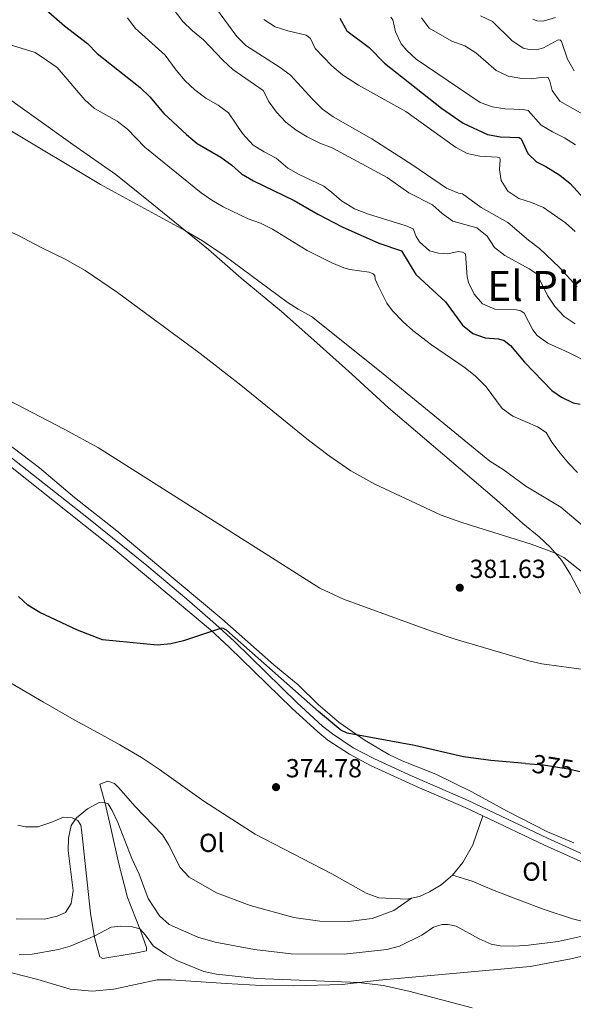
# Model space of a CAD drawing. Units: metres. Extents: x 628491 to 635430, y 702065 to 706822.
# Drawn here: x 630484 to 630696, y 703516 to 703893 of the extents above; entities that cross this region are included whole.
import ezdxf
from ezdxf.enums import TextEntityAlignment as Align

# ---------------------------------------------------------------- set-up
doc = ezdxf.new("R2010")
doc.units = ezdxf.units.M
doc.header["$MEASUREMENT"] = 0
doc.linetypes.add('DGN Style 3', pattern=[121.09594, 86.4971, -34.59884])
doc.linetypes.add('DGN Style 5', pattern=[60.54797, 25.94913, -34.59884])
for name, color, linetype, lineweight in [('Altimetria', 7, 'Continuous', 0), ('Elem no vistos', 7, 'Continuous', 0), ('Entidades rusticas', 7, 'Continuous', 0), ('Hidrografía', 7, 'Continuous', 0), ('Textos rotulacion', 7, 'Continuous', 0), ('Viales-ffcc', 7, 'Continuous', 0)]:
    doc.layers.add(name, color=color, linetype=linetype, lineweight=lineweight)
doc.styles.add('Style-Arial', font='txt')
doc.styles.add('Style-Arial Narrow', font='txt')
doc.styles.add('Style-Helvetica-Narrow-Oblique', font='txt')
doc.styles.add('Style-Times New Roman', font='txt')

# ---------------------------------------------------------------- blocks, each defined once
blk = doc.blocks.new('5PATER')
at = {"layer": 'Altimetria', "linetype": 'Continuous', "lineweight": 0}
h = blk.add_hatch(color=250, dxfattribs=at)
edge = h.paths.add_edge_path()
edge.add_ellipse((0, 0), major_axis=(-1.1, -1.11), ratio=0.999422, start_angle=0, end_angle=360)

msp = doc.modelspace()

# ---------------------------------------------------------------- linework, layer by layer
at = {"layer": 'Altimetria', "color": 30, "linetype": 'Continuous', "lineweight": 0, "flags": 128}
for points, elevation in [([(630322.919, 703909.088), (630347.919, 703892.497), (630357.049, 703885.142), (630379.466, 703865.165), (630391.342, 703856.119), (630403.737, 703847.666), (630416.369, 703840.294), (630425.261, 703835.722), (630483.321, 703810.588), (630492.534, 703805.633), (630501.74, 703801.179), (630509.384, 703796.851), (630521.816, 703788.446), (630553.396, 703765.065), (630568.987, 703753.009), (630594.928, 703731.921), (630602.892, 703725.862), (630611.135, 703720.196), (630620.3, 703715.065), (630645.746, 703703.136)], 385), ([(630540.623, 703900.346), (630546.764, 703892.291), (630550.536, 703888.658), (630554.719, 703885.276), (630562.15, 703877.436), (630565.926, 703873.892), (630577.572, 703865.761), (630579.891, 703861.325), (630582.685, 703857.532), (630586.192, 703853.664), (630590.144, 703850.603), (630594.452, 703848.063), (630599.287, 703845.61), (630603.946, 703843.793), (630625.013, 703832.444), (630633.388, 703826.56), (630642.402, 703822.055), (630646.141, 703818.692), (630650.166, 703815.806), (630659.446, 703813.203), (630663.297, 703810.003), (630666.149, 703805.626), (630670.122, 703802.59), (630679.406, 703797.525), (630682.356, 703795.576), (630686.484, 703787.264), (630689.283, 703783.121), (630692.868, 703779.274), (630697.029, 703776.427)], 410), ([(630557.896, 703899.583), (630567.479, 703886.561), (630570.983, 703883.041), (630584.034, 703874.627), (630588.074, 703871.68), (630596.428, 703862.466), (630600.324, 703858.622), (630604.394, 703855.718), (630619.138, 703847.313), (630634.894, 703837.248), (630647.785, 703828.452), (630652.391, 703826.498), (630653.85, 703826.216), (630661.075, 703821.046), (630671.269, 703815.244), (630679.219, 703808.428), (630683.407, 703805.341), (630691.109, 703798.052), (630697.84, 703790.655)], 415), ([(630702.775, 703761.259), (630694.745, 703765.38), (630686.605, 703769.015), (630682.521, 703772.008), (630680.892, 703774.198), (630677.499, 703780.534), (630676.286, 703781.387), (630674.564, 703781.77), (630666.288, 703782.113), (630661.512, 703784.093), (630658.409, 703787.742), (630656.267, 703792.303), (630655.743, 703794.404), (630655.038, 703803.214), (630653.951, 703803.883), (630652.311, 703804.084), (630648.355, 703803.268), (630644.663, 703803.465), (630641.272, 703804.452), (630637.48, 703807.793), (630636.195, 703809.922), (630635.021, 703812.778), (630632.306, 703813.96), (630617.912, 703818.447), (630612.518, 703820.44), (630607.52, 703823.543), (630603.783, 703826.917), (630600.798, 703829.126), (630591.357, 703833.617), (630586.995, 703836.061), (630582.525, 703839.91), (630577.899, 703842.286), (630573.771, 703844.863), (630569.632, 703849.313), (630564.253, 703857.201), (630560.28, 703860.236), (630555.664, 703862.905), (630551.338, 703866.071), (630547.661, 703869.459), (630544.206, 703873.586), (630540.033, 703879.374), (630528.559, 703889.698), (630525.551, 703893.665)], 405), ([(630577.822, 703893.047), (630582.211, 703890.258), (630586.949, 703888.664), (630594.011, 703886.99), (630594.967, 703886.416), (630595.65, 703885.675), (630597.542, 703881.852), (630603.819, 703875.219), (630607.929, 703871.856), (630614.039, 703867.815), (630632.233, 703857.836), (630651.191, 703844.092), (630655.634, 703841.73), (630660.506, 703840.604), (630667.18, 703840.327), (630668.193, 703840.018), (630668.386, 703839.297), (630668.096, 703835.52), (630668.725, 703831.349), (630671.317, 703827.291), (630675.438, 703824.475), (630680.324, 703822.98), (630684.964, 703820.983), (630693.372, 703815.175), (630697.064, 703811.769)], 420), ([(630626.52, 703893.89), (630627.234, 703892.835), (630628.202, 703888.27), (630630.379, 703883.746), (630632.549, 703881.147), (630636.207, 703877.757), (630660.687, 703861.277), (630665.391, 703859.566), (630670.17, 703858.744), (630677.117, 703858.591), (630679.103, 703858.107), (630684.044, 703852.516), (630688.353, 703849.966), (630693.033, 703847.678), (630697.234, 703844.966)], 430), ([(630638.209, 703893.712), (630641.196, 703889.705), (630649.769, 703884.712), (630654.824, 703882.99), (630659.008, 703880.252), (630666.866, 703873.486), (630671.38, 703871.335), (630676.697, 703870.422), (630680.237, 703870.258), (630684.945, 703870.957), (630686.677, 703870.796), (630687.419, 703869.337), (630688.3, 703865.87), (630691.176, 703861.776), (630699.99, 703856.75)], 435), ([(630660.849, 703894.378), (630665.372, 703892.247), (630672.759, 703884.928), (630677.183, 703881.98), (630679.613, 703881.479), (630682.283, 703881.367), (630684.945, 703882.149), (630690.598, 703885.213), (630691.442, 703885.133), (630691.867, 703884.626), (630694.125, 703877.803), (630696.703, 703873.327)], 440), ([(630680.857, 703893.149), (630682.346, 703892.508), (630684.79, 703892.318), (630689.53, 703893.77)], 445), ([(630479.906, 703883.603), (630490.242, 703880.34), (630494.565, 703877.46), (630498.653, 703874.582), (630509.25, 703862.296), (630512.982, 703858.968), (630521.709, 703854.014), (630525.666, 703850.956), (630532.292, 703844.13), (630553.773, 703826.578), (630557.916, 703823.763), (630562.279, 703821.317), (630571.856, 703816.709), (630576.547, 703814.977), (630581.086, 703812.65), (630594.431, 703804.476), (630603.832, 703799.828), (630608.418, 703797.835), (630610.768, 703797.231), (630618.202, 703796.227), (630619.733, 703795.539), (630620.288, 703794.937), (630620.409, 703793.55), (630621.676, 703790.779), (630624.977, 703784.403), (630627.074, 703781.466), (630631.125, 703777.178), (630634.836, 703773.833), (630642.011, 703768.41), (630654.972, 703759.584), (630658.94, 703756.389), (630662.983, 703752.303), (630669.09, 703743.99), (630673.195, 703741.135), (630682.653, 703737.044), (630685.991, 703734.766), (630688.115, 703731.158), (630691.287, 703726.95), (630694.446, 703723.021), (630697.971, 703719.474)], 395), ([(630444.408, 703872.154), (630515.324, 703829.865), (630547.548, 703812.245), (630554.338, 703808.228), (630562.597, 703802.593), (630586.782, 703784.746), (630590.956, 703782.012), (630596.103, 703779.303), (630622.159, 703758.49), (630664.392, 703723.86), (630669.428, 703720.621), (630678.119, 703714.219), (630691.56, 703706.156), (630737.559, 703667.435)], 390), ([(630476.798, 703748.918), (630501.375, 703736.131), (630514.52, 703728.905), (630599.215, 703675.125), (630608.306, 703670.998), (630641.626, 703658.836), (630651.117, 703655.699), (630679.366, 703647.363), (630684.329, 703646.198), (630699.411, 703644.17)], 380), ([(630645.746, 703703.136), (630653.703, 703700.294), (630680.154, 703692.048), (630689.536, 703688.577), (630692.713, 703686.895), (630700.577, 703680.645)], 385), ([(630482.97, 703548.572), (630493.825, 703548.398), (630498.698, 703549.526), (630501.879, 703550.999), (630504.07, 703554.385), (630504.814, 703559.435), (630502.863, 703574.759), (630502.951, 703579.38), (630504.062, 703584.336), (630506.052, 703587.196), (630510.298, 703590.692), (630514.707, 703593.046), (630516.409, 703593.243), (630518.163, 703592.546), (630519.728, 703589.976), (630521.91, 703585.386), (630527.231, 703571.581), (630530.048, 703565.664), (630533.461, 703556.259), (630537.841, 703549.629), (630541.609, 703546.383), (630552.553, 703541.562), (630559.127, 703539.534), (630574.196, 703536.833), (630588.353, 703535.177), (630608.62, 703535.052)], 370), ([(630608.62, 703535.052), (630624.931, 703536.785), (630629.78, 703538.009), (630638.336, 703542.29), (630642.829, 703545.313), (630646.17, 703546.334), (630648.398, 703546.331), (630651.494, 703545.757), (630660.28, 703540.883), (630664.844, 703538.786), (630668.297, 703538.198), (630673.907, 703538.055), (630679.228, 703538.402), (630690.607, 703539.862), (630700.847, 703542.162), (630717.138, 703546.606), (630738.327, 703552.328), (630743.248, 703551.64), (630752.945, 703547.61), (630781.213, 703539.909), (630810.156, 703530.174), (630819.342, 703526.207), (630854.301, 703509.802)], 370), ([(630484.071, 703534.791), (630489.07, 703534.946), (630499.129, 703536.758), (630503.631, 703538.049), (630512.891, 703541.894), (630519.411, 703545.274), (630522.997, 703545.749), (630527.001, 703545.583), (630530.35, 703544.643), (630532.537, 703542.261), (630535.393, 703538.123), (630540.122, 703535.021), (630544.48, 703532.567), (630554.784, 703528.407), (630559.638, 703527.314), (630575.171, 703525.69), (630614.059, 703524.081), (630623.565, 703522.943), (630633.332, 703520.78), (630657.621, 703514.436)], 365)]:
    msp.add_lwpolyline(points, dxfattribs=dict(at, elevation=elevation))
at = {"layer": 'Altimetria', "color": 30, "linetype": 'Continuous', "lineweight": 30, "flags": 128}
for points, elevation in [([(630493.604, 703897.519), (630501.507, 703890.531), (630510.28, 703883.82), (630514.047, 703880.053), (630530.489, 703867.026), (630534.129, 703863.444), (630539.524, 703857.026), (630548.236, 703848.91), (630552.285, 703845.532), (630561.382, 703840.253), (630565.538, 703837.274), (630569.283, 703833.96), (630573.807, 703831.275), (630589.475, 703823.648), (630598.496, 703818.393), (630607.878, 703813.548), (630621.822, 703807.311), (630630.585, 703804.362), (630636.065, 703795.297), (630647.379, 703784.879), (630653.921, 703775.896), (630657.891, 703772.746), (630662.609, 703771.089), (630667.668, 703770.712), (630669.903, 703770.065), (630672.321, 703768.182), (630677.708, 703761.81), (630688.14, 703750.858), (630691.822, 703748.298), (630696.324, 703746.151), (630698.934, 703745.686)], 400), ([(630606.918, 703893.534), (630609.566, 703888.611), (630618.22, 703882.325), (630624.034, 703876.334), (630645.915, 703859.027), (630654.123, 703853.316), (630663.505, 703848.983), (630668.42, 703848.076), (630675.669, 703847.811), (630676.359, 703847.248), (630678.939, 703841.748), (630682.279, 703838.445), (630685.774, 703836.741), (630691.25, 703833.349), (630695.086, 703830.146), (630700.55, 703824.281)], 425), ([(630678.087, 703608.063), (630664.768, 703609.224), (630654.35, 703610.593), (630635.588, 703614.935), (630609.709, 703619.661), (630607.306, 703620.83), (630598.718, 703627.923), (630563.537, 703659.122), (630562.315, 703659.753), (630561.516, 703659.83), (630560.839, 703659.634), (630547.045, 703655.043), (630542.195, 703653.822), (630536.968, 703653.399), (630516.085, 703655.445), (630506.396, 703659.081), (630491.972, 703665.887), (630487.487, 703668.672), (630483.801, 703672.049)], 375)]:
    msp.add_lwpolyline(points, dxfattribs=dict(at, elevation=elevation))
at = {"layer": 'Elem no vistos', "color": 27, "linetype": 'DGN Style 5', "lineweight": 30, "elevation": 375, "flags": 128}
msp.add_lwpolyline([(630678.087, 703608.063), (630684.975, 703607.464), (630695.115, 703605.873), (630698.904, 703605)], dxfattribs=at)
at = {"layer": 'Entidades rusticas', "color": 92, "linetype": 'Continuous', "lineweight": 0}
for points in [[(630430.528, 703898.174, 392.457), (630504.682, 703845.141, 390.543), (630521.096, 703833.586, 390.456), (630534.901, 703822.541, 390.456), (630556.59, 703804.884, 389.674), (630569.197, 703793.978, 389.152), (630584.536, 703781.22, 388.804), (630597.005, 703770.185, 388.891), (630611.532, 703757.193, 388.456), (630625.525, 703744.223, 388.369), (630653.168, 703720.749, 387.673), (630667.072, 703708.853, 386.977), (630677.042, 703699.927, 386.194), (630683.297, 703694.899, 385.673), (630687.501, 703690.936, 385.238), (630691.966, 703685.76, 384.716), (630695.266, 703680.408, 384.107), (630699.111, 703673.163, 383.324)], [(630696.582, 703577.619, 372.713), (630686.416, 703581.828, 373.061), (630670.704, 703589.877, 373.321), (630657.544, 703597.152, 373.756), (630643.649, 703603.878, 374.191), (630630.758, 703609.002, 374.713), (630625.692, 703611.53, 374.8), (630616.597, 703616.853, 374.974), (630606.722, 703623.769, 375.061), (630598.624, 703630.567, 375.235), (630591.002, 703638.103, 375.67), (630581.604, 703645.802, 376.192), (630561.787, 703663.425, 376.627), (630537.618, 703683.591, 377.67), (630521.463, 703697.096, 377.931), (630505.369, 703709.93, 378.366), (630491.844, 703721.276, 378.714), (630467.384, 703739.804, 379.062)], [(630634.341, 703556.414, 372.684), (630632.674, 703556.058, 372.838), (630621.866, 703556.595, 374.143), (630617.036, 703558.355, 374.143), (630603.881, 703565.719, 374.578), (630574.561, 703580.972, 374.839), (630554.847, 703593.555, 375.1), (630537.878, 703605.712, 374.056), (630530.94, 703610.367, 372.664), (630522.714, 703615.164, 371.534), (630515.741, 703618.974, 371.969), (630505.196, 703624.803, 373.447), (630493.487, 703631.573, 374.752), (630476.117, 703641.562, 374.926)], [(630483.556, 703584.426, 373.881), (630486.558, 703583.722, 373.62), (630491.241, 703583.796, 373.186), (630496.257, 703585.46, 372.229), (630501.155, 703587.486, 371.098), (630504.443, 703587.26, 370.315), (630506.583, 703586.191, 369.619), (630507.713, 703584.406, 369.271), (630508.173, 703581.535, 368.749), (630511.4, 703550.736, 366.401), (630512.975, 703541.401, 364.922), (630515.029, 703533.961, 363.878), (630516.204, 703533.289, 363.617), (630528.547, 703535.363, 363.791), (630532.863, 703536.254, 364.313), (630532.914, 703537.5, 364.487), (630530.599, 703544.014, 364.922), (630525.596, 703556.656, 366.488), (630522.344, 703569.627, 367.879), (630519.148, 703583.933, 368.923), (630517.106, 703592.753, 369.967), (630515.004, 703600.106, 370.402), (630518.04, 703601.317, 370.402), (630520.673, 703600.317, 371.098), (630522.216, 703598.827, 371.185), (630528.512, 703591.568, 372.316), (630538.98, 703580.661, 373.533), (630541.324, 703576.998, 373.62), (630545.73, 703568.214, 373.881), (630549.233, 703564.548, 373.881), (630559.679, 703558.5, 373.62), (630572.58, 703553.598, 373.533), (630589.326, 703548.982, 373.62), (630599.3, 703547.678, 373.533), (630610.257, 703547.492, 373.273), (630619.265, 703548.679, 373.36), (630627.634, 703551.675, 373.36), (630634.341, 703556.414, 372.684)], [(630661.717, 703587.928, 371.969), (630657.824, 703576.812, 372.142), (630653.983, 703570.152, 371.882), (630650.125, 703565.231, 371.708)], [(630650.125, 703565.231, 371.708), (630645.782, 703561.533, 371.534), (630641.259, 703558.868, 371.708), (630637.396, 703557.066, 372.403), (630634.341, 703556.414, 372.684)], [(630650.125, 703565.231, 371.708), (630657.609, 703563.004, 371.708), (630666.018, 703559.402, 372.751), (630676.373, 703555.453, 372.838), (630685.236, 703552.055, 372.49), (630696.054, 703548.532, 371.447), (630705.094, 703546.197, 370.316), (630712.515, 703546.736, 369.968), (630714.975, 703548.016, 370.055), (630717.431, 703550.277, 370.142), (630718.66, 703551.964, 370.316), (630720.372, 703559.456, 370.34)], [(630466.274, 703531.684, 360.634), (630491.234, 703525.257, 360.634), (630503.653, 703521.624, 361.243), (630512.133, 703520.827, 361.33), (630520.366, 703521.6, 361.852), (630536.913, 703525.105, 362.808), (630542.176, 703525.199, 362.808), (630563.378, 703523.787, 362.895), (630576.852, 703523.051, 363.678), (630589.055, 703522.813, 364.2), (630607.797, 703523.374, 364.461), (630621.948, 703524.972, 365.679), (630679.842, 703530.287, 366.722), (630695.342, 703533.255, 367.331), (630706.906, 703535.897, 368.027), (630718.41, 703539.253, 368.549), (630726.858, 703540.872, 368.549), (630732.652, 703540.815, 368.549), (630741.54, 703540.098, 368.549), (630744.16, 703538.743, 368.493), (630749.761, 703535.038, 368.437), (630753.638, 703531.67, 368.326), (630763.255, 703522.541, 367.546), (630785.082, 703500.031, 366.321)]]:
    msp.add_polyline3d(points, dxfattribs=at)
at = {"layer": 'Hidrografía', "color": 142, "linetype": 'Continuous', "lineweight": 25, "extrusion": (-0.000478618, -0.001111, 0.999999), "elevation": -730.376, "flags": 128}
msp.add_lwpolyline([(629777.703, 703802.23), (629812.05, 703800.29), (629819.104, 703799.51), (629824.676, 703798.794), (629830.805, 703797.672), (629836.211, 703796.436), (629841.612, 703795.057), (629847.055, 703793.58), (629865.692, 703787.041), (629885.262, 703776.583), (629912.157, 703760.45), (629919.276, 703756.7), (629924.331, 703753.947), (629939.897, 703742.797), (629945.578, 703736.761), (629946.595, 703731.403), (629946.461, 703725.998), (629947.211, 703721.129), (629950.851, 703715.516), (629961.421, 703702.855), (629993.171, 703672.533), (630026.009, 703640.777), (630050.104, 703615.091), (630067.619, 703600.219), (630080.605, 703591.43), (630120.63, 703567.114), (630128.391, 703563.212), (630144.208, 703555.262), (630148.743, 703552.846), (630153.898, 703550.314), (630158.533, 703548.161), (630163.172, 703546.097), (630168.063, 703543.666), (630173.214, 703541.046), (630177.846, 703538.805), (630182.911, 703536.278), (630187.888, 703533.754), (630193.228, 703531.393), (630197.874, 703529.507), (630202.606, 703527.528), (630207.861, 703525.261), (630213.015, 703522.729), (630229.132, 703513.683), (630233.745, 703510.996), (630238.522, 703507.947), (630242.868, 703505.271), (630247.499, 703503.028), (630252.765, 703501.028), (630258.034, 703499.117), (630263.048, 703497.483), (630268.406, 703495.567), (630273.038, 703493.324), (630290.274, 703483.341), (630295.169, 703480.999), (630299.894, 703478.842), (630305.074, 703476.933), (630310.017, 703475.749), (630315.308, 703474.37), (630320.222, 703472.473), (630324.85, 703470.142), (630329.3, 703467.819), (630333.75, 703465.495), (630352.744, 703454.903), (630357.832, 703452.91), (630363.097, 703450.91), (630368.092, 703448.831), (630373.069, 703446.308), (630377.423, 703443.809), (630382.306, 703441.2), (630387.016, 703438.688), (630392.26, 703436.153), (630396.902, 703434.178), (630402.264, 703432.352), (630407.374, 703430.892), (630413.096, 703429.141), (630418.02, 703427.51), (630435.508, 703421.438), (630440.417, 703419.451), (630445.501, 703417.369), (630450.678, 703415.373), (630455.421, 703413.66), (630460.167, 703412.038), (630465.548, 703410.657), (630470.694, 703410.086), (630475.767, 703409.876), (630481.28, 703409.559), (630486.223, 703408.375), (630491.392, 703406.199), (630496.213, 703404.217), (630500.552, 703401.363), (630504.791, 703398.245), (630509.508, 703395.911), (630514.888, 703394.529), (630520.317, 703394.305), (630525.567, 703394.087), (630539.55, 703391.637), (630546.985, 703388.21), (630550.096, 703385.852), (630554.606, 703382.813), (630559.026, 703379.778), (630563.429, 703376.296)], dxfattribs=at)
at = {"layer": 'Hidrografía', "color": 142, "linetype": 'Continuous', "lineweight": 25, "extrusion": (-0.000426661, -0.001289, 0.999999), "elevation": -823.307, "flags": 128}
msp.add_lwpolyline([(630041.158, 703685.601), (630052.085, 703677.405), (630127.809, 703627.507), (630130.316, 703625.59), (630131.871, 703624.401), (630136.496, 703621.98), (630140.946, 703619.656), (630145.726, 703616.696), (630150.31, 703613.297), (630155.249, 703609.883), (630160.46, 703606.548), (630164.706, 703603.609), (630182.12, 703595.757), (630187.026, 703593.682), (630192.106, 703591.509), (630196.753, 703589.623), (630201.829, 703587.364), (630207.165, 703584.915), (630212.157, 703582.747), (630216.792, 703580.594), (630256.753, 703561.825), (630262.104, 703559.73), (630267.354, 703557.373), (630271.779, 703554.428), (630275.184, 703550.542), (630278.781, 703547.007), (630283.769, 703544.75), (630288.775, 703542.938), (630293.71, 703541.575), (630303.764, 703540.044), (630307.68, 703537.742), (630308.556, 703535.211), (630311.017, 703533.281), (630313.923, 703529.195), (630314.734, 703525.105), (630317.132, 703521.662), (630320.498, 703517.913), (630323.964, 703516.566), (630326.11, 703517.815), (630329.072, 703521.526), (630332.832, 703525.157), (630336.304, 703526.128), (630340.739, 703525.588), (630345.808, 703524.219), (630355.245, 703521.779), (630359.928, 703519.713), (630363.661, 703516.216), (630364.891, 703512.554), (630365.215, 703508.53), (630367.417, 703504.651), (630370.595, 703502.826), (630374.991, 703502.421), (630380.155, 703503.366), (630385.287, 703502.44), (630389.95, 703499.884), (630393.821, 703499.724), (630398.886, 703500.406), (630402.624, 703499.182), (630406.963, 703496.327), (630411.596, 703494.131), (630415.655, 703494.185), (630420.86, 703493.969), (630425.859, 703491.98), (630430.48, 703489.472), (630435.788, 703488.493), (630440.981, 703487.967), (630446.163, 703486.104), (630478.8, 703474.546), (630483.786, 703472.245), (630500.271, 703465.634), (630505.707, 703463.447), (630510.517, 703461.199), (630515.501, 703458.853), (630520.499, 703456.864), (630525.772, 703455.041), (630530.875, 703453.402), (630536.326, 703451.572), (630541.606, 703449.928), (630546.534, 703448.387), (630552.171, 703446.728), (630556.906, 703444.838), (630561.63, 703442.68), (630566.892, 703440.592), (630572.069, 703438.594), (630577.327, 703436.416), (630582.204, 703433.628), (630588.668, 703428.28), (630592.907, 703425.162), (630597.405, 703421.856), (630602.015, 703419.081), (630606.921, 703417.006), (630612.127, 703415.72), (630617.696, 703414.599), (630623.032, 703414.288), (630628.193, 703414.075), (630633.347, 703413.684), (630638.568, 703412.753), (630643.611, 703411.833), (630657.984, 703408.029), (630678.3, 703401.393), (630696.074, 703393.616)], dxfattribs=at)
at = {"layer": 'Viales-ffcc', "color": 250, "linetype": 'DGN Style 3', "lineweight": 0}
for points in [[(630389.775, 703799.951, 379.254), (630406.16, 703784.326, 378.715), (630420.849, 703770.755, 378.654), (630434.282, 703759.054, 378.431), (630458.915, 703738.834, 378.06), (630481.492, 703721.305, 377.653), (630519.535, 703691.077, 376.584), (630557.427, 703659.284, 375.062), (630564.594, 703652.614, 374.54), (630588.547, 703629.217, 374.225), (630598.459, 703620.102, 373.845), (630602.379, 703617.007, 373.67), (630610.586, 703611.577, 373.41), (630618.611, 703607.323, 373.062), (630636.546, 703599.137, 372.453), (630654.887, 703591.17, 372.107), (630661.717, 703587.928, 371.969)], [(630661.717, 703587.928, 371.969), (630685.271, 703576.752, 371.496), (630700.15, 703570.119, 371.148), (630712.916, 703563.667, 370.559), (630714.048, 703563.027, 370.525), (630720.372, 703559.456, 370.34)]]:
    msp.add_polyline3d(points, dxfattribs=at)
at = {"layer": 'Viales-ffcc', "color": 250, "linetype": 'Continuous', "lineweight": 0}
msp.add_polyline3d([(630459.325, 703742.214, 378.081), (630510.714, 703701.86, 376.916), (630533.02, 703683.877, 376.182), (630548.348, 703671.037, 375.556), (630559.353, 703661.462, 375.062), (630566.6, 703654.718, 374.54), (630590.547, 703631.326, 374.225), (630600.346, 703622.315, 373.845), (630604.085, 703619.364, 373.67), (630612.072, 703614.08, 373.41), (630619.896, 703609.932, 373.062), (630633.518, 703603.671, 372.559), (630656.089, 703593.816, 372.107), (630686.486, 703579.393, 371.496), (630705.912, 703570.599, 370.961), (630714.153, 703566.301, 370.565), (630714.287, 703566.231, 370.559), (630732.837, 703555.757, 370.018), (630748.905, 703545.722, 369.196), (630756.748, 703539.527, 368.596), (630760.851, 703535.873, 368.306), (630784.975, 703511.342, 366.518)], dxfattribs=at)

# ---------------------------------------------------------------- block references
at = {"layer": 'Altimetria', "color": 250, "linetype": 'Continuous', "lineweight": 0}
for p in [(630652.872, 703675.347, 381.63), (630582.494, 703598.973, 374.777)]:
    msp.add_blockref('5PATER', p, dxfattribs=at)

# ---------------------------------------------------------------- texts
at = {"layer": 'Altimetria', "color": 250, "linetype": 'Continuous', "lineweight": 0, "style": 'Style-Arial'}
for s, p in [('381.63', (630656.622, 703679.097, 381.63)), ('374.78', (630586.244, 703602.723, 374.777))]:
    msp.add_text(s, height=7, dxfattribs=at).set_placement(p)
at = {"layer": 'Altimetria', "color": 27, "linetype": 'Continuous', "lineweight": 0, "style": 'Style-Helvetica-Narrow-Oblique'}
msp.add_text('375', height=7, rotation=351, dxfattribs=at).set_placement((630688.555, 703606.902, 375), align=Align.MIDDLE_CENTER)
at = {"layer": 'Entidades rusticas', "color": 92, "linetype": 'Continuous', "lineweight": 0, "style": 'Style-Arial Narrow'}
for p in [(630557.89, 703577.629, 374.458), (630681.715, 703566.627, 372.097)]:
    msp.add_text('Ol', height=7, dxfattribs=at).set_placement(p, align=Align.MIDDLE_CENTER)
at = {"layer": 'Textos rotulacion', "color": 250, "linetype": 'Continuous', "lineweight": 0, "style": 'Style-Times New Roman'}
msp.add_text('El Pinar del Pepo', height=11.5, dxfattribs=at).set_placement((630725.165, 703790.95, 423.873), align=Align.MIDDLE_CENTER)

doc.saveas('drawing.dxf')
